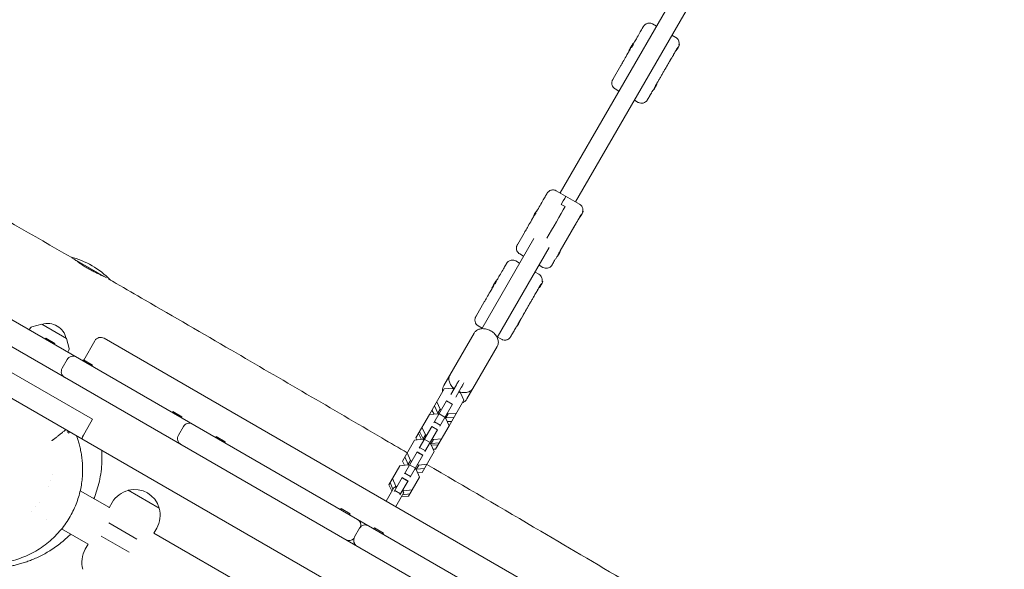
# Model space of a CAD drawing. Units: millimetres. Extents: x -6309 to 5652, y -6740 to 3878.
# Drawn here: x 2337 to 3219, y 78 to 571 of the extents above; entities that cross this region are included whole.
import ezdxf

# ---------------------------------------------------------------- set-up
doc = ezdxf.new("R2010")
doc.units = ezdxf.units.MM
doc.header["$LTSCALE"] = 20
doc.linetypes.add('HIDDEN', pattern=[9.525, 6.35, -3.175])
doc.layers.add('2d', color=230, linetype='Continuous')
doc.layers.add('EN-Free_Space_Hatch', color=10, linetype='HIDDEN')

msp = doc.modelspace()

# ---------------------------------------------------------------- hatches: boundary and pattern name
at = {"layer": 'EN-Free_Space_Hatch'}
h = msp.add_hatch(dxfattribs=at)
h.set_pattern_fill('ANSI31', color=256, scale=100)
edge = h.paths.add_edge_path()
edge.add_line((1912.83, -2610), (1912.83, -5218.45))
edge.add_arc((2912.83, -5218.45), 1000, 180, 360)
edge.add_line((3912.83, -5218.45), (3912.83, -2610))
edge.add_arc((2912.83, -2610), 1000, 0, 180)
edge = h.paths.add_edge_path()
edge.add_line((-3788.7, 2037.11), (-1627.1, 789.11))
edge.add_arc((-2127.1, -76.92), 1000, -120, 60, ccw=False)
edge.add_line((-2627.1, -942.94), (-4788.7, 305.06))
edge.add_arc((-4288.7, 1171.08), 1000, 60, 240, ccw=False)

# ---------------------------------------------------------------- linework, layer by layer
at = {"layer": '2d', "lineweight": 0}
for p, q in [((2992.27, -105.23), (673.06, 1233.77)), ((1610.11, 717.01), (2983.29, -75.8)), ((2928.18, 600.26), (2821.33, 415.18)), ((2942.04, 592.26), (2835.18, 407.18)), ((2907.65, 564.71), (2904.21, 566.7)), ((2921.51, 556.7), (2924.98, 554.69)), ((2887.44, 549.72), (2887.27, 549.82)), ((2927.84, 548.2), (2927.98, 548.28)), ((2927.98, 548.28), (2928.33, 548.08)), ((2883.03, 542.09), (2882.88, 542.17)), ((2884.44, 544.52), (2884.27, 544.62)), ((2925.14, 542.99), (2925.32, 542.89)), ((2920.04, 534.13), (2907.7, 512.76)), ((2875.7, 529.39), (2868.93, 517.64)), ((2907.67, 512.77), (2907.85, 512.67)), ((2874.03, 506.46), (2870.56, 508.47)), ((2904.68, 507.57), (2904.85, 507.47)), ((2887.88, 498.46), (2891.34, 496.46)), ((2838.66, 405.16), (2817.88, 417.18)), ((2800.28, 398.74), (2800.1, 398.84)), ((2800.55, 399.21), (2800.4, 399.3)), ((2825.83, 402.98), (2822.37, 404.98)), ((2841.52, 398.71), (2841.68, 398.8)), ((2841.68, 398.8), (2842.02, 398.6)), ((2797.27, 393.55), (2797.1, 393.65)), ((2838.84, 393.51), (2839.02, 393.4)), ((2834.54, 386.02), (2821.34, 363.2)), ((2797.73, 374.31), (2751.08, 293.52)), ((2788.99, 379.21), (2783.31, 369.36)), ((2811.58, 366.3), (2764.94, 285.52)), ((2821.32, 363.21), (2821.5, 363.11)), ((2414.82, 339.01), (2383.75, 356.95)), ((2785.03, 352.31), (2781.58, 354.3)), ((2788.59, 358.48), (2785.12, 360.49)), ((2818.33, 358.01), (2818.5, 357.91)), ((2798.88, 344.3), (2802.36, 342.29)), ((2802.44, 350.47), (2805.9, 348.47)), ((2764.81, 337.32), (2764.64, 337.42)), ((2805.21, 335.8), (2805.35, 335.88)), ((2805.35, 335.88), (2805.7, 335.68)), ((2760.4, 329.69), (2760.25, 329.78)), ((2761.81, 332.13), (2761.64, 332.23)), ((2802.51, 330.59), (2802.69, 330.49)), ((2797.42, 321.73), (2785.07, 300.36)), ((2753.07, 316.99), (2746.3, 305.25)), ((2785.05, 300.38), (2785.22, 300.27)), ((2346.64, 294.28), (2345.45, 292.46)), ((2356.69, 297.51), (2347.79, 295.13)), ((2356.69, 297.51), (2378.86, 284.71)), ((2751.4, 294.07), (2747.93, 296.07)), ((2782.05, 295.18), (2782.22, 295.08)), ((2402.25, 212.32), (2273.18, 286.84)), ((2360.4, 284.98), (2359.9, 284.12)), ((2360.4, 284.98), (2368.45, 280.33)), ((2378.86, 284.71), (2381.25, 275.81)), ((2394.29, 265.41), (2404.29, 282.73)), ((2926.29, -11.71), (2412.49, 284.93)), ((2717.05, 242.57), (2744.14, 289.49)), ((2765.25, 286.06), (2768.71, 284.06)), ((2368.45, 280.33), (2367.95, 279.47)), ((2381.1, 274.39), (2380.11, 272.45)), ((2737.84, 230.57), (2764.93, 277.49)), ((2375.01, 258.07), (2379.51, 265.86)), ((2394.1, 265.52), (2393.6, 264.66)), ((2394.1, 265.52), (2402.16, 260.87)), ((2402.16, 260.87), (2401.66, 260.01)), ((2287.02, 255.75), (2884.92, -89.44)), ((2717.38, 239.54), (2704.19, 216.7)), ((2724.7, 240.26), (2717.38, 239.54)), ((2728.39, 243.21), (2723.37, 234.52)), ((2726.19, 239.4), (2724.7, 240.26)), ((2727.7, 232.02), (2732.72, 240.71)), ((2732.02, 236.04), (2730.52, 236.9)), ((2735.05, 229.34), (2732.02, 236.04)), ((2719.56, 228.91), (2708.21, 209.25)), ((2708.64, 224.41), (2711.68, 217.72)), ((2710.74, 228.04), (2713.77, 221.34)), ((2713.77, 221.34), (2711.68, 217.72)), ((2724.75, 225.91), (2713.4, 206.25)), ((2713.77, 221.34), (2714.83, 220.73)), ((2724.7, 225.82), (2719.5, 228.82)), ((2724.75, 225.91), (2719.56, 228.91)), ((2735.05, 229.34), (2721.86, 206.5)), ((2402.25, 212.32), (2395.25, 200.2)), ((2474.33, 219.2), (2473.83, 218.34)), ((2474.33, 219.2), (2482.39, 214.55)), ((2482.39, 214.55), (2481.89, 213.69)), ((2704.13, 216.59), (2692.06, 195.68)), ((2711.44, 217.31), (2704.13, 216.59)), ((2704.19, 216.7), (2704.24, 216.6)), ((2706.46, 220.62), (2708.28, 217)), ((2712.5, 216.7), (2711.44, 217.31)), ((2711.68, 217.72), (2712.74, 217.1)), ((2718.05, 214.31), (2712.86, 217.31)), ((2718.76, 213.08), (2717.7, 213.7)), ((2717.94, 214.1), (2719, 213.49)), ((2721.8, 206.39), (2718.76, 213.08)), ((2721.09, 217.12), (2719, 213.49)), ((2719, 213.49), (2726.31, 214.21)), ((2720.03, 217.73), (2721.09, 217.12)), ((2721.09, 217.12), (2728.4, 217.84)), ((2479.15, 197.94), (2483.65, 205.74)), ((2706.3, 205.96), (2694.95, 186.29)), ((2697.48, 205.08), (2700.52, 198.38)), ((2711.44, 202.86), (2706.25, 205.86)), ((2711.5, 202.96), (2706.3, 205.96)), ((2713.83, 206.99), (2708.63, 209.99)), ((2721.8, 206.39), (2709.73, 185.48)), ((2720.07, 210.19), (2724.12, 210.42)), ((2721.75, 206.49), (2721.86, 206.5)), ((2381.38, 200.7), (2379.42, 201.83)), ((2380.88, 199.83), (2379.92, 200.39)), ((2380.88, 199.83), (2381.38, 200.7)), ((2381.4, 201.27), (2381.38, 200.7)), ((2513.12, 196.81), (2512.62, 195.94)), ((2513.12, 196.81), (2521.17, 192.16)), ((2698.19, 194.35), (2690.87, 193.63)), ((2692.06, 195.68), (2692.99, 193.84)), ((2694.32, 199.61), (2697.03, 194.24)), ((2695.39, 201.45), (2698.42, 194.76)), ((2699.25, 193.74), (2698.19, 194.35)), ((2700.52, 198.38), (2698.42, 194.76)), ((2698.42, 194.76), (2699.49, 194.15)), ((2704.8, 191.35), (2699.6, 194.35)), ((2711.5, 202.96), (2700.15, 183.29)), ((2700.52, 198.38), (2701.58, 197.77)), ((2707.84, 194.16), (2705.74, 190.53)), ((2706.77, 194.77), (2707.84, 194.16)), ((2707.84, 194.16), (2715.15, 194.88)), ((2521.17, 192.16), (2520.67, 191.29)), ((2690.87, 193.63), (2679.93, 174.67)), ((2700.58, 184.03), (2695.38, 187.03)), ((2705.51, 190.13), (2704.45, 190.74)), ((2704.68, 191.15), (2705.74, 190.53)), ((2708.54, 183.43), (2705.51, 190.13)), ((2705.74, 190.53), (2713.06, 191.25)), ((2705.99, 189.06), (2711.99, 189.41)), ((2707.66, 185.37), (2709.73, 185.48)), ((2693.05, 183), (2681.7, 163.34)), ((2682.14, 178.5), (2685.17, 171.8)), ((2684.23, 182.12), (2687.26, 175.43)), ((2698.25, 180), (2686.89, 160.34)), ((2698.19, 179.9), (2692.99, 182.9)), ((2698.25, 180), (2693.05, 183)), ((2708.54, 183.43), (2697.59, 164.47)), ((2677.62, 170.67), (2667.79, 153.66)), ((2684.94, 171.39), (2677.62, 170.67)), ((2679.93, 174.67), (2681.74, 171.08)), ((2687.26, 175.43), (2684.94, 171.39)), ((2686, 170.78), (2684.94, 171.39)), ((2685.17, 171.8), (2686.23, 171.19)), ((2691.55, 168.39), (2686.35, 171.39)), ((2687.26, 175.43), (2688.32, 174.81)), ((2692.25, 167.17), (2691.19, 167.78)), ((2691.43, 168.19), (2692.49, 167.58)), ((2694.58, 171.2), (2692.25, 167.17)), ((2692.49, 167.58), (2699.8, 168.3)), ((2693.52, 171.81), (2694.58, 171.2)), ((2694.58, 171.2), (2701.9, 171.92)), ((2365.97, 162.83), (2365.97, 162.83)), ((2670.98, 159.17), (2674.01, 152.47)), ((2679.8, 160.04), (2672.58, 147.54)), ((2684.94, 156.95), (2679.74, 159.95)), ((2684.99, 157.04), (2679.8, 160.04)), ((2687.32, 161.08), (2682.12, 164.08)), ((2695.29, 160.47), (2685.46, 143.46)), ((2695.29, 160.47), (2692.25, 167.17)), ((2693.58, 164.24), (2697.59, 164.47)), ((2364.58, 157.69), (2364.58, 157.7)), ((2665.31, 138.96), (2672.56, 151.52)), ((2667.79, 153.66), (2670.59, 148.1)), ((2668.88, 155.54), (2671.52, 149.71)), ((2672.56, 151.52), (2674.3, 150.52)), ((2674.01, 152.47), (2673.24, 151.13)), ((2674.01, 152.47), (2675.07, 151.86)), ((2684.99, 157.04), (2677.78, 144.54)), ((2417.3, 133.2), (2391.19, 148.27)), ((2434.22, 148.5), (2434.29, 148.62)), ((2462, 132.62), (2434.29, 148.62)), ((2678.29, 145.44), (2673.1, 148.44)), ((2681.22, 146.52), (2673.97, 133.96)), ((2679.25, 143.1), (2685.46, 143.46)), ((2679.49, 147.52), (2681.22, 146.52)), ((2680.18, 144.71), (2686.55, 145.34)), ((2680.27, 148.86), (2681.33, 148.25)), ((2681.33, 148.25), (2680.55, 146.9)), ((2681.33, 148.25), (2688.64, 148.97)), ((2350.91, 133.74), (2350.9, 133.74)), ((2417.21, 133.04), (2419.89, 137.69)), ((2461.93, 132.5), (2462, 132.62)), ((2347.1, 129.84), (2347.1, 129.85)), ((2625.09, 132.16), (2624.59, 131.29)), ((2625.09, 132.16), (2633.15, 127.51)), ((2633.15, 127.51), (2632.65, 126.64)), ((2360.55, 122.08), (2360.55, 122.08)), ((2442.02, 104.9), (2416.79, 119.47)), ((2654.88, 114.96), (2654.38, 114.1)), ((2654.88, 114.96), (2662.93, 110.31)), ((2398.3, 100.29), (2374.53, 114.01)), ((2409.93, 107.59), (2435.17, 93.02)), ((2659.95, -6.9), (2457.01, 110.27)), ((2457.14, 110.2), (2459.73, 114.69)), ((2641.57, 114.56), (2637.07, 106.77)), ((2662.93, 110.31), (2662.43, 109.45)), ((2398.39, 100.44), (2395.7, 95.79))]:
    msp.add_line(p, q, dxfattribs=at)
for centre, radius, start, end in [((2898.49, 539.86), 15, 138.43043, 161.50425), ((2914.1, 552.84), 15, 318.43043, 341.50422), ((2897.1, 537.41), 15, 145.12676, 161.50425), ((2893.63, 517.43), 15, 318.43043, 341.50422), ((2811.32, 388.89), 15, 138.42746, 161.50128), ((2811.62, 389.35), 15, 138.42746, 148.40237), ((2827.8, 403.36), 15, 318.42746, 341.5013), ((2807.28, 367.86), 15, 318.42746, 341.5013), ((2364.26, 285.06), 75, 44.01414, 75.92527), ((2775.86, 327.47), 15, 138.43043, 161.50425), ((2791.47, 340.44), 15, 318.43043, 341.50422), ((2774.48, 325.02), 15, 145.12676, 161.50425), ((2771, 305.03), 15, 318.43043, 341.50422), ((2348.31, 293.19), 2, 105.012, 147), ((2362.02, 281.13), 17, 12.66793, 107.33207), ((2409.49, 279.73), 6, 60, 150), ((2379.31, 275.3), 2, 333, 14.988), ((2384.71, 262.86), 6, 60, 150), ((2380.21, 255.07), 6, 150, 240), ((2488.85, 202.74), 6, 60, 150), ((2484.35, 194.94), 6, 150, 240), ((2439.81, 126.19), 23, 104.07921, 150), ((2439.88, 126.31), 23, 15.92079, 104.07921), ((2439.81, 126.19), 23, 330, 15.92079), ((2636.7, 117.37), 6, 344.4804, 60), ((2646.77, 111.56), 6, 60, 150), ((2642.49, 114.03), 6, 35.69591, 59.95066), ((2642.27, 103.77), 6, 150, 240), ((2632.2, 109.58), 6, 240, 315.5196), ((2637.99, 106.24), 6, 240, 264.30409), ((2415.62, 84.29), 23, 150, 196.43869)]:
    msp.add_arc(centre, radius, start, end, dxfattribs=at)
at = {"layer": '2d', "lineweight": 0, "extrusion": (0, 0, -1)}
for centre, major_axis, ratio, start_param, end_param in [((2885.77, 547.22), (1.5, 2.6), 0.000654, -2.28747, 0), ((2886.11, 547.02), (1.5, 2.6), 0.000654, -2.103488, -0.900656), ((2884.38, 544.77), (-1.5, -2.6), 0.000654, 0, 0.854122), ((2884.38, 544.77), (1.5, 2.6), 0.000654, -2.28747, -1.632342), ((2885.77, 547.22), (-1.5, -2.6), 0.000654, 0, 0.854122), ((2812.77, 388.37), (13.76, 23.81), 0.000606, -0.798706, 0), ((2798.6, 396.24), (1.5, 2.6), 0.000606, -2.369503, 0), ((2798.95, 396.04), (1.5, 2.6), 0.000606, -2.18552, -0.982689), ((2798.9, 396.7), (1.5, 2.6), 0.000606, -0.612649, 0), ((2816.24, 386.36), (13.76, 23.81), 0.000606, -2.083712, -0.798706), ((2798.6, 396.24), (-1.5, -2.6), 0.000606, 0, 0.77209), ((2763.14, 334.82), (1.5, 2.6), 0.000654, -2.28747, 0), ((2763.49, 334.62), (1.5, 2.6), 0.000654, -2.103488, -0.900656), ((2761.75, 332.37), (-1.5, -2.6), 0.000654, 0, 0.854122), ((2761.75, 332.37), (1.5, 2.6), 0.000654, -2.28747, -1.632342), ((2763.14, 334.82), (-1.5, -2.6), 0.000654, 0, 0.854122), ((2395.84, 199.86), (-3, -5.2), 0.113203, 0, 1.570796)]:
    msp.add_ellipse(centre, major_axis=major_axis, ratio=ratio, start_param=start_param, end_param=end_param, dxfattribs=at)
at = {"layer": '2d', "lineweight": 0}
for centre, major_axis, ratio, start_param, end_param in [((2926.82, 545.48), (1.5, 2.6), 0.000654, -0.003206, 2.28747), ((2926.48, 545.68), (1.5, 2.6), 0.000654, 0, 0.532691), ((2926.82, 545.48), (-1.5, -2.6), 0.000654, -0.854122, 0.003206), ((2906.35, 510.07), (1.5, 2.6), 0.000654, -0.003206, 2.28747), ((2906.35, 510.07), (-1.5, -2.6), 0.000654, -0.854122, 0.003206), ((2812.77, 388.37), (13.76, 23.81), 0.000606, 0, 0.798706), ((2816.24, 386.36), (-13.76, -23.81), 0.000606, -2.342886, -1.05788), ((2840.52, 396), (1.5, 2.6), 0.000606, -0.002967, 2.369503), ((2840.17, 396.2), (1.5, 2.6), 0.000606, 0, 0.614724), ((2840.52, 396), (-1.5, -2.6), 0.000606, -0.77209, 0.002967), ((2820, 360.51), (1.5, 2.6), 0.000606, -0.002967, 2.369503), ((2820, 360.51), (-1.5, -2.6), 0.000606, -0.77209, 0.002967), ((2804.2, 333.09), (1.5, 2.6), 0.000654, -0.003206, 2.28747), ((2803.85, 333.29), (1.5, 2.6), 0.000654, 0, 0.532691), ((2804.2, 333.09), (-1.5, -2.6), 0.000654, -0.854122, 0.003206), ((2783.72, 297.67), (1.5, 2.6), 0.000654, -0.003206, 2.28747), ((2783.72, 297.67), (-1.5, -2.6), 0.000654, -0.854122, 0.003206), ((2395.84, 199.86), (-3, -5.2), 0.113203, -1.570796, 0), ((2358.57, 145.16), (6.4, 11.09), 0.000028, -0.928074, -0.923899), ((2358.57, 145.16), (6.4, 11.09), 0.000028, -2.268837, -2.266627)]:
    msp.add_ellipse(centre, major_axis=major_axis, ratio=ratio, start_param=start_param, end_param=end_param, dxfattribs=at)
for points, knots in [([(1375.28, 934.03), (1378.12, 932.4), (1380.96, 930.77), (1392.42, 924.19), (1401.03, 919.25), (1435.49, 899.47), (1461.33, 884.64), (1538.87, 840.17), (1590.59, 810.55), (1695.46, 750.57), (1748.62, 720.21), (1874.53, 648.37), (1947.29, 606.92), (2107.27, 515.72), (2194.49, 465.95), (2315.42, 396.5), (2349.19, 377.05), (2382.94, 357.55)], [0.098831, 0.098831, 0.098831, 0.098831, 10, 10, 40.000002, 40.000002, 130.000056, 130.000056, 310.106646, 310.106646, 495.227047, 495.227047, 748.434322, 748.434322, 1052.008295, 1052.008295, 1169.719107, 1169.719107, 1169.719107, 1169.719107]), ([(2904.21, 566.7), (2903.65, 567.02), (2903.05, 567.24), (2901.85, 567.5), (2901.28, 567.52), (2900.16, 567.45), (2899.67, 567.32), (2898.68, 566.99), (2898.31, 566.77), (2897.49, 566.26), (2897.27, 566.05), (2896.64, 565.45), (2896.57, 565.32), (2896.28, 564.95), (2896.25, 564.89), (2896.18, 564.8), (2896.17, 564.77), (2896.14, 564.72), (2896.12, 564.7), (2896.1, 564.66), (2896.09, 564.65), (2896.06, 564.6), (2896.05, 564.58), (2895.99, 564.49), (2895.97, 564.44), (2895.87, 564.27), (2895.8, 564.16), (2895.65, 563.89), (2895.56, 563.73), (2895.34, 563.36), (2895.22, 563.15), (2894.95, 562.69), (2894.8, 562.43), (2894.08, 561.19), (2893.35, 559.94), (2891.65, 557), (2890.68, 555.32), (2888.92, 552.27), (2888.17, 550.98), (2887.41, 549.66)], [4.712389, 4.712389, 4.712389, 4.712389, 4.712598, 4.712598, 4.712829, 4.712829, 4.713134, 4.713134, 4.713614, 4.713614, 4.714556, 4.714556, 4.717022, 4.717022, 4.72253, 4.72253, 4.726369, 4.726369, 4.730959, 4.730959, 4.738399, 4.738399, 4.756035, 4.756035, 4.852267, 4.852267, 4.943745, 4.943745, 5.036795, 5.036795, 5.129887, 5.129887, 5.221439, 5.221439, 5.542331, 5.542331, 5.862542, 5.862542, 6.079714, 6.079714, 6.079714, 6.079714]), ([(2924.98, 554.69), (2925.54, 554.37), (2926.03, 553.96), (2926.85, 553.05), (2927.16, 552.56), (2927.65, 551.55), (2927.78, 551.06), (2927.99, 550.04), (2927.99, 549.62), (2927.96, 548.65), (2927.88, 548.35), (2927.81, 548.07), (2927.8, 548.02), (2927.79, 547.98)], [1.570796327, 1.570796327, 1.570796327, 1.570796327, 1.571005762, 1.571005762, 1.571236644, 1.571236644, 1.571540872, 1.571540872, 1.572021318, 1.572021318, 1.572963765, 1.572963765, 1.57316624, 1.57316624, 1.57316624, 1.57316624]), ([(2884.53, 544.67), (2883.98, 543.72), (2883.43, 542.78), (2881.77, 539.91), (2880.69, 538.04), (2878.72, 534.63), (2877.83, 533.09), (2876.54, 530.86), (2876.08, 530.05), (2875.7, 529.39)], [6.349209, 6.349209, 6.349209, 6.349209, 6.502692, 6.502692, 6.822758, 6.822758, 7.142875, 7.142875, 7.373577, 7.373577, 7.373577, 7.373577]), ([(2906.4, 510.56), (2906.44, 510.64), (2906.5, 510.73), (2906.63, 510.96), (2906.71, 511.11), (2906.9, 511.43), (2907, 511.61), (2907.23, 512.01), (2907.36, 512.22), (2907.62, 512.68), (2907.76, 512.93), (2908.06, 513.45), (2908.22, 513.73), (2908.56, 514.31), (2908.74, 514.63), (2909.12, 515.28), (2909.32, 515.62), (2909.72, 516.32), (2909.93, 516.68), (2910.36, 517.42), (2910.58, 517.8), (2911.04, 518.6), (2911.27, 519.01), (2911.76, 519.84), (2912, 520.27), (2912.5, 521.14), (2912.76, 521.57), (2913.27, 522.46), (2913.53, 522.91), (2914.06, 523.83), (2914.33, 524.29), (2914.87, 525.23), (2915.14, 525.7), (2915.68, 526.64), (2915.96, 527.11), (2916.5, 528.05), (2916.77, 528.52), (2917.32, 529.47), (2917.59, 529.94), (2918.14, 530.88), (2918.41, 531.35), (2918.94, 532.27), (2919.2, 532.73), (2919.72, 533.63), (2919.98, 534.07), (2920.49, 534.95), (2920.74, 535.38), (2921.23, 536.23), (2921.47, 536.65), (2921.94, 537.46), (2922.17, 537.85), (2922.61, 538.61), (2922.82, 538.99), (2923.24, 539.71), (2923.44, 540.06), (2923.83, 540.73), (2924.02, 541.06), (2924.38, 541.67), (2924.55, 541.96), (2924.87, 542.51), (2925.02, 542.77), (2925.3, 543.26), (2925.44, 543.5), (2925.68, 543.92), (2925.8, 544.12), (2926, 544.48), (2926.1, 544.64), (2926.34, 545.05), (2926.46, 545.26), (2926.58, 545.46), (2926.6, 545.51), (2926.62, 545.53)], [4.927649, 4.927649, 4.927649, 4.927649, 4.9925, 4.9925, 5.070646, 5.070646, 5.149771, 5.149771, 5.228886, 5.228886, 5.30701, 5.30701, 5.386353, 5.386353, 5.466721, 5.466721, 5.547086, 5.547086, 5.626423, 5.626423, 5.705867, 5.705867, 5.78634, 5.78634, 5.866812, 5.866812, 5.946254, 5.946254, 6.025719, 6.025719, 6.106214, 6.106214, 6.186709, 6.186709, 6.266173, 6.266173, 6.345642, 6.345642, 6.426142, 6.426142, 6.506642, 6.506642, 6.586112, 6.586112, 6.665576, 6.665576, 6.746072, 6.746072, 6.826568, 6.826568, 6.906035, 6.906035, 6.985479, 6.985479, 7.065954, 7.065954, 7.146432, 7.146432, 7.225882, 7.225882, 7.305231, 7.305231, 7.385618, 7.385618, 7.466014, 7.466014, 7.545382, 7.545382, 7.699682, 7.699682, 7.776073, 7.776073, 7.776073, 7.776073]), ([(2925.16, 542.98), (2925.14, 542.96), (2925.13, 542.93), (2924.98, 542.68), (2924.85, 542.45), (2924.57, 541.96), (2924.42, 541.71), (2924.12, 541.18), (2923.96, 540.91), (2923.64, 540.36), (2923.48, 540.07), (2923.14, 539.49), (2922.97, 539.19), (2922.61, 538.58), (2922.43, 538.26), (2922.06, 537.62), (2921.87, 537.29), (2921.49, 536.63), (2921.29, 536.29), (2920.75, 535.35), (2920.4, 534.75), (2920.04, 534.13)], [2.1949653, 2.1949653, 2.1949653, 2.1949653, 2.2018106, 2.2018106, 2.262969, 2.262969, 2.3245924, 2.3245924, 2.386217, 2.386217, 2.4473787, 2.4473787, 2.5085378, 2.5085378, 2.5701617, 2.5701617, 2.6317861, 2.6317861, 2.6929469, 2.6929469, 2.7986369, 2.7986369, 2.7986369, 2.7986369]), ([(2868.93, 517.64), (2868.91, 517.61), (2868.89, 517.58), (2868.86, 517.52), (2868.84, 517.49), (2868.8, 517.43), (2868.79, 517.4), (2868.76, 517.35), (2868.74, 517.32), (2868.71, 517.27), (2868.7, 517.24), (2868.67, 517.19), (2868.65, 517.17), (2868.63, 517.12), (2868.61, 517.1), (2868.59, 517.06), (2868.58, 517.04), (2868.55, 517), (2868.54, 516.98), (2868.52, 516.94), (2868.51, 516.92), (2868.49, 516.89), (2868.48, 516.87), (2868.46, 516.84), (2868.46, 516.83), (2868.44, 516.8), (2868.43, 516.78), (2868.42, 516.76), (2868.41, 516.75), (2868.4, 516.72), (2868.39, 516.71), (2868.38, 516.69), (2868.37, 516.68), (2868.36, 516.65), (2868.35, 516.64), (2868.32, 516.59), (2868.32, 516.58), (2868.28, 516.52), (2868.28, 516.51), (2868.26, 516.48), (2868.25, 516.45), (2868.21, 516.37), (2868.18, 516.33), (2868.09, 516.12), (2868.04, 516.04), (2867.87, 515.56), (2867.78, 515.39), (2867.61, 514.47), (2867.5, 514.07), (2867.61, 512.82), (2867.67, 512.43), (2867.91, 511.63), (2868.04, 511.28), (2868.53, 510.33), (2868.99, 509.68), (2869.93, 508.88), (2870.23, 508.66), (2870.56, 508.47)], [1.0903919, 1.0903919, 1.0903919, 1.0903919, 1.1144003, 1.1144003, 1.1384348, 1.1384348, 1.162468, 1.162468, 1.1864728, 1.1864728, 1.2104826, 1.2104826, 1.2345174, 1.2345174, 1.25855, 1.25855, 1.2825537, 1.2825537, 1.3065676, 1.3065676, 1.330603, 1.330603, 1.3546336, 1.3546336, 1.3786346, 1.3786346, 1.4026686, 1.4026686, 1.4267085, 1.4267085, 1.4507305, 1.4507305, 1.4747154, 1.4747154, 1.5227559, 1.5227559, 1.5467761, 1.5467761, 1.5510824, 1.5510824, 1.5575876, 1.5575876, 1.5633516, 1.5633516, 1.567074, 1.567074, 1.5689351, 1.5689351, 1.5698657, 1.5698657, 1.5701821, 1.5701821, 1.5703791, 1.5703791, 1.5706736, 1.5706736, 1.5707963, 1.5707963, 1.5707963, 1.5707963]), ([(2904.69, 507.56), (2904.68, 507.54), (2904.67, 507.52), (2904.53, 507.27), (2904.39, 507.04), (2904.13, 506.58), (2903.99, 506.35), (2903.73, 505.89), (2903.59, 505.66), (2903.33, 505.21), (2903.2, 504.99), (2902.95, 504.55), (2902.82, 504.33), (2902.58, 503.9), (2902.45, 503.69), (2902.21, 503.27), (2902.09, 503.07), (2901.86, 502.67), (2901.75, 502.48), (2901.54, 502.1), (2901.43, 501.92), (2901.22, 501.57), (2901.13, 501.39), (2900.93, 501.06), (2900.84, 500.9), (2900.67, 500.6), (2900.58, 500.46), (2900.42, 500.19), (2900.35, 500.06), (2900.21, 499.81), (2900.14, 499.7), (2900.02, 499.48), (2899.96, 499.39), (2899.86, 499.21), (2899.81, 499.13), (2899.69, 498.92), (2899.63, 498.81), (2899.56, 498.7), (2899.54, 498.67), (2899.51, 498.62), (2899.51, 498.6), (2899.48, 498.56), (2899.47, 498.54), (2899.45, 498.51), (2899.44, 498.5), (2899.42, 498.47), (2899.41, 498.44), (2899.36, 498.37), (2899.33, 498.33), (2899.22, 498.16), (2899.17, 498.08), (2898.86, 497.71), (2898.76, 497.55), (2898.08, 496.95), (2897.81, 496.67), (2896.69, 496.12), (2896.33, 495.97), (2895.5, 495.76), (2895.14, 495.69), (2894.07, 495.63), (2893.26, 495.69), (2892.06, 496.09), (2891.69, 496.26), (2891.34, 496.46)], [3.111677, 3.111677, 3.111677, 3.111677, 3.118804, 3.118804, 3.198321, 3.198321, 3.278868, 3.278868, 3.359415, 3.359415, 3.43893, 3.43893, 3.518456, 3.518456, 3.599011, 3.599011, 3.679565, 3.679565, 3.759086, 3.759086, 3.838654, 3.838654, 3.919249, 3.919249, 3.99984, 3.99984, 4.079396, 4.079396, 4.159152, 4.159152, 4.239926, 4.239926, 4.320682, 4.320682, 4.4004, 4.4004, 4.556394, 4.556394, 4.634392, 4.634392, 4.67339, 4.67339, 4.687627, 4.687627, 4.692182, 4.692182, 4.698863, 4.698863, 4.70459, 4.70459, 4.70849, 4.70849, 4.710439, 4.710439, 4.711414, 4.711414, 4.711751, 4.711751, 4.711955, 4.711955, 4.712257, 4.712257, 4.712389, 4.712389, 4.712389, 4.712389]), ([(2817.88, 417.18), (2817.33, 417.5), (2816.72, 417.72), (2815.53, 417.98), (2814.95, 418), (2813.83, 417.93), (2813.34, 417.8), (2812.35, 417.46), (2811.99, 417.25), (2811.17, 416.74), (2810.95, 416.52), (2810.31, 415.93), (2810.24, 415.8), (2809.94, 415.41), (2809.92, 415.36), (2809.85, 415.26), (2809.84, 415.24), (2809.81, 415.19), (2809.8, 415.17), (2809.77, 415.14), (2809.76, 415.12), (2809.74, 415.08), (2809.73, 415.06), (2809.67, 414.97), (2809.65, 414.93), (2809.56, 414.78), (2809.5, 414.68), (2809.35, 414.41), (2809.25, 414.25), (2809.03, 413.87), (2808.91, 413.66), (2808.63, 413.18), (2808.48, 412.91), (2807.75, 411.65), (2807.02, 410.4), (2805.32, 407.46), (2804.35, 405.78), (2802.32, 402.28), (2801.28, 400.47), (2800.21, 398.64)], [4.712389, 4.712389, 4.712389, 4.712389, 4.712583, 4.712583, 4.712796, 4.712796, 4.713078, 4.713078, 4.713522, 4.713522, 4.714395, 4.714395, 4.716681, 4.716681, 4.722061, 4.722061, 4.725753, 4.725753, 4.730132, 4.730132, 4.737176, 4.737176, 4.753651, 4.753651, 4.839351, 4.839351, 4.934224, 4.934224, 5.030855, 5.030855, 5.127534, 5.127534, 5.22249, 5.22249, 5.54331, 5.54331, 5.863505, 5.863505, 6.16174, 6.16174, 6.16174, 6.16174]), ([(2838.66, 405.16), (2839.21, 404.84), (2839.71, 404.43), (2840.53, 403.53), (2840.83, 403.04), (2841.33, 402.03), (2841.46, 401.54), (2841.66, 400.52), (2841.66, 400.1), (2841.63, 399.22), (2841.57, 398.93), (2841.52, 398.71)], [1.570796327, 1.570796327, 1.570796327, 1.570796327, 1.570990107, 1.570990107, 1.571203731, 1.571203731, 1.571485218, 1.571485218, 1.571929755, 1.571929755, 1.572672782, 1.572672782, 1.572672782, 1.572672782]), ([(2797.32, 393.63), (2797.07, 393.19), (2796.81, 392.75), (2795.44, 390.37), (2794.36, 388.5), (2792.39, 385.1), (2791.5, 383.56), (2790.02, 381), (2789.43, 379.97), (2788.99, 379.21)], [6.431247, 6.431247, 6.431247, 6.431247, 6.503644, 6.503644, 6.823705, 6.823705, 7.143813, 7.143813, 7.45561, 7.45561, 7.45561, 7.45561]), ([(2819.93, 360.79), (2819.99, 360.89), (2820.08, 361.05), (2820.27, 361.38), (2820.35, 361.52), (2820.53, 361.83), (2820.63, 362.01), (2820.85, 362.4), (2820.98, 362.61), (2821.23, 363.06), (2821.37, 363.29), (2821.67, 363.81), (2821.83, 364.08), (2822.16, 364.66), (2822.34, 364.97), (2822.71, 365.61), (2822.9, 365.95), (2823.3, 366.64), (2823.51, 367), (2823.94, 367.74), (2824.16, 368.12), (2824.61, 368.9), (2824.84, 369.31), (2825.33, 370.14), (2825.57, 370.57), (2826.07, 371.43), (2826.32, 371.86), (2826.83, 372.75), (2827.09, 373.19), (2827.62, 374.11), (2827.89, 374.57), (2828.43, 375.51), (2828.7, 375.98), (2829.24, 376.92), (2829.51, 377.39), (2830.06, 378.33), (2830.33, 378.8), (2830.87, 379.74), (2831.15, 380.22), (2831.7, 381.16), (2831.97, 381.63), (2832.5, 382.55), (2832.77, 383.01), (2833.29, 383.91), (2833.54, 384.36), (2834.05, 385.24), (2834.31, 385.67), (2834.8, 386.53), (2835.04, 386.95), (2835.52, 387.77), (2835.74, 388.16), (2836.19, 388.93), (2836.41, 389.3), (2836.83, 390.03), (2837.03, 390.39), (2837.43, 391.07), (2837.62, 391.4), (2837.98, 392.02), (2838.15, 392.31), (2838.47, 392.87), (2838.63, 393.14), (2838.92, 393.64), (2839.05, 393.88), (2839.31, 394.31), (2839.43, 394.52), (2839.64, 394.88), (2839.73, 395.05), (2839.99, 395.49), (2840.12, 395.71), (2840.2, 395.85), (2840.2, 395.86), (2840.2, 395.86)], [4.845645, 4.845645, 4.845645, 4.845645, 4.981347, 4.981347, 5.059433, 5.059433, 5.138496, 5.138496, 5.21755, 5.21755, 5.295614, 5.295614, 5.37496, 5.37496, 5.455331, 5.455331, 5.535699, 5.535699, 5.615039, 5.615039, 5.694485, 5.694485, 5.77496, 5.77496, 5.855433, 5.855433, 5.934877, 5.934877, 6.014343, 6.014343, 6.094839, 6.094839, 6.175335, 6.175335, 6.254801, 6.254801, 6.334271, 6.334271, 6.414772, 6.414772, 6.495273, 6.495273, 6.574744, 6.574744, 6.65421, 6.65421, 6.734708, 6.734708, 6.815206, 6.815206, 6.894674, 6.894674, 6.974122, 6.974122, 7.054602, 7.054602, 7.135084, 7.135084, 7.214537, 7.214537, 7.293903, 7.293903, 7.374305, 7.374305, 7.454715, 7.454715, 7.534098, 7.534098, 7.692382, 7.692382, 7.694124, 7.694124, 7.694124, 7.694124]), ([(2838.85, 393.5), (2838.75, 393.32), (2838.65, 393.14), (2838.43, 392.77), (2838.32, 392.58), (2838.09, 392.18), (2837.97, 391.98), (2837.73, 391.56), (2837.61, 391.34), (2837.33, 390.87), (2837.18, 390.6), (2836.87, 390.06), (2836.7, 389.78), (2836.37, 389.21), (2836.21, 388.92), (2835.86, 388.32), (2835.69, 388.02), (2835.2, 387.17), (2834.87, 386.6), (2834.54, 386.02)], [2.1912194, 2.1912194, 2.1912194, 2.1912194, 2.2396101, 2.2396101, 2.2882299, 2.2882299, 2.3368504, 2.3368504, 2.3852432, 2.3852432, 2.4423443, 2.4423443, 2.4998229, 2.4998229, 2.5573021, 2.5573021, 2.6144048, 2.6144048, 2.7166044, 2.7166044, 2.7166044, 2.7166044]), ([(2785.12, 360.49), (2784.56, 360.81), (2784.04, 361.23), (2783.19, 362.2), (2782.85, 362.75), (2782.35, 363.93), (2782.19, 364.56), (2782.09, 365.83), (2782.14, 366.48), (2782.37, 367.41), (2782.47, 367.71), (2782.64, 368.13), (2782.71, 368.27), (2782.79, 368.42), (2782.8, 368.46), (2782.83, 368.5), (2782.83, 368.52), (2782.85, 368.55), (2782.86, 368.56), (2782.87, 368.59), (2782.88, 368.6), (2782.89, 368.62), (2782.9, 368.63), (2782.92, 368.67), (2782.93, 368.69), (2782.98, 368.78), (2783.03, 368.86), (2783.16, 369.09), (2783.23, 369.21), (2783.31, 369.36)], [0, 0, 0, 0, 1.945752, 1.945752, 3.856355, 3.856355, 5.768219, 5.768219, 7.680024, 7.680024, 8.625894, 8.625894, 9.061103, 9.061103, 9.176362, 9.176362, 9.241955, 9.241955, 9.339153, 9.339153, 9.444315, 9.444315, 9.639031, 9.639031, 10.176817, 10.176817, 11.792808, 11.792808, 13.059414, 13.059414, 13.059414, 13.059414]), ([(2385.81, 355.76), (2386.23, 355.45), (2386.73, 355.09), (2387.6, 354.45), (2387.94, 354.21), (2388.64, 353.69), (2389.01, 353.43), (2390.17, 352.6), (2391.01, 352.02), (2392.38, 351.1), (2392.85, 350.79), (2393.8, 350.17), (2394.29, 349.86), (2395.29, 349.23), (2395.8, 348.92), (2396.85, 348.29), (2397.38, 347.97), (2398.99, 347.04), (2400.08, 346.44), (2401.72, 345.57), (2402.27, 345.28), (2403.36, 344.71), (2403.91, 344.44), (2405.51, 343.64), (2406.55, 343.14), (2408.06, 342.42), (2408.55, 342.19), (2409.5, 341.74), (2409.95, 341.53), (2410.83, 341.12), (2411.26, 340.92), (2412.05, 340.54), (2412.42, 340.37), (2412.76, 340.2)], [0.07173995, 0.07173995, 0.07173995, 0.07173995, 0.07504124, 0.07504124, 0.07689874, 0.07689874, 0.07875624, 0.07875624, 0.08247125, 0.08247125, 0.08432875, 0.08432875, 0.08618625, 0.08618625, 0.08804376, 0.08804376, 0.08990126, 0.08990126, 0.09361626, 0.09361626, 0.09547377, 0.09547377, 0.09733127, 0.09733127, 0.10104627, 0.10104627, 0.10290378, 0.10290378, 0.10476128, 0.10476128, 0.10661878, 0.10661878, 0.10838335, 0.10838335, 0.10838335, 0.10838335]), ([(2781.58, 354.3), (2781.02, 354.62), (2780.42, 354.85), (2779.23, 355.11), (2778.65, 355.13), (2777.53, 355.05), (2777.04, 354.92), (2776.05, 354.59), (2775.69, 354.38), (2774.87, 353.87), (2774.65, 353.65), (2774.01, 353.05), (2773.94, 352.92), (2773.65, 352.55), (2773.62, 352.5), (2773.56, 352.4), (2773.54, 352.37), (2773.51, 352.32), (2773.5, 352.3), (2773.47, 352.26), (2773.46, 352.25), (2773.43, 352.2), (2773.42, 352.19), (2773.37, 352.09), (2773.34, 352.04), (2773.24, 351.87), (2773.18, 351.76), (2773.02, 351.5), (2772.93, 351.34), (2772.71, 350.97), (2772.59, 350.76), (2772.32, 350.29), (2772.17, 350.04), (2771.45, 348.79), (2770.73, 347.54), (2769.03, 344.6), (2768.05, 342.92), (2766.29, 339.88), (2765.55, 338.59), (2764.78, 337.27)], [4.712389, 4.712389, 4.712389, 4.712389, 4.712598, 4.712598, 4.712829, 4.712829, 4.713134, 4.713134, 4.713614, 4.713614, 4.714556, 4.714556, 4.717022, 4.717022, 4.72253, 4.72253, 4.726369, 4.726369, 4.730959, 4.730959, 4.738399, 4.738399, 4.756035, 4.756035, 4.852267, 4.852267, 4.943745, 4.943745, 5.036795, 5.036795, 5.129887, 5.129887, 5.221439, 5.221439, 5.542331, 5.542331, 5.862542, 5.862542, 6.079714, 6.079714, 6.079714, 6.079714]), ([(2818.34, 358), (2817.89, 357.22), (2817.44, 356.44), (2816.59, 354.97), (2816.18, 354.27), (2815.47, 353.04), (2815.15, 352.49), (2814.64, 351.6), (2814.43, 351.25), (2814.23, 350.9), (2814.18, 350.81), (2814.12, 350.7), (2814.1, 350.68), (2814.08, 350.64), (2814.07, 350.63), (2814.05, 350.6), (2814.04, 350.58), (2814.02, 350.55), (2814.02, 350.54), (2814, 350.52), (2813.99, 350.5), (2813.97, 350.45), (2813.94, 350.41), (2813.89, 350.34), (2813.86, 350.3), (2813.78, 350.18), (2813.72, 350.1), (2813.49, 349.79), (2813.3, 349.58), (2812.68, 348.98), (2812.2, 348.62), (2811.11, 348.06), (2810.49, 347.85), (2809.23, 347.64), (2808.58, 347.64), (2807.32, 347.85), (2806.7, 348.05), (2806.05, 348.39), (2805.97, 348.43), (2805.9, 348.47)], [5.760831, 5.760831, 5.760831, 5.760831, 8.515329, 8.515329, 11.347288, 11.347288, 14.179799, 14.179799, 17.014158, 17.014158, 18.427297, 18.427297, 19.164964, 19.164964, 19.441604, 19.441604, 19.65005, 19.65005, 19.713854, 19.713854, 19.784966, 19.784966, 19.929234, 19.929234, 20.070873, 20.070873, 20.3774, 20.3774, 21.218404, 21.218404, 22.978487, 22.978487, 24.892874, 24.892874, 26.804568, 26.804568, 28.716393, 28.716393, 28.987584, 28.987584, 28.987584, 28.987584]), ([(2416.42, 338.2), (2418.79, 336.83), (2421.15, 335.47), (2432.11, 329.12), (2440.71, 324.14), (2475.1, 304.21), (2500.88, 289.24), (2571.62, 248.08), (2616.57, 221.84), (2669.08, 191.1), (2676.68, 186.65), (2684.28, 182.2)], [1.755246, 1.755246, 1.755246, 1.755246, 10, 10, 40.000004, 40.000004, 130.000102, 130.000102, 287.025832, 287.025832, 313.586722, 313.586722, 313.586722, 313.586722]), ([(2802.36, 342.29), (2802.91, 341.97), (2803.41, 341.56), (2804.23, 340.65), (2804.53, 340.17), (2805.02, 339.15), (2805.16, 338.67), (2805.36, 337.64), (2805.36, 337.22), (2805.33, 336.26), (2805.25, 335.96), (2805.18, 335.67), (2805.17, 335.63), (2805.16, 335.58)], [1.570796327, 1.570796327, 1.570796327, 1.570796327, 1.571005762, 1.571005762, 1.571236644, 1.571236644, 1.571540872, 1.571540872, 1.572021318, 1.572021318, 1.572963765, 1.572963765, 1.57316624, 1.57316624, 1.57316624, 1.57316624]), ([(2761.9, 332.28), (2761.35, 331.33), (2760.8, 330.38), (2759.14, 327.51), (2758.06, 325.64), (2756.1, 322.23), (2755.21, 320.69), (2753.92, 318.46), (2753.45, 317.65), (2753.07, 316.99)], [6.349209, 6.349209, 6.349209, 6.349209, 6.502692, 6.502692, 6.822758, 6.822758, 7.142875, 7.142875, 7.373577, 7.373577, 7.373577, 7.373577]), ([(2783.77, 298.16), (2783.82, 298.24), (2783.87, 298.33), (2784, 298.56), (2784.09, 298.71), (2784.27, 299.03), (2784.38, 299.22), (2784.61, 299.61), (2784.73, 299.83), (2784.99, 300.28), (2785.13, 300.53), (2785.44, 301.05), (2785.6, 301.33), (2785.94, 301.92), (2786.12, 302.23), (2786.49, 302.88), (2786.69, 303.22), (2787.09, 303.92), (2787.3, 304.28), (2787.73, 305.02), (2787.95, 305.41), (2788.41, 306.2), (2788.65, 306.61), (2789.13, 307.45), (2789.38, 307.87), (2789.88, 308.74), (2790.13, 309.18), (2790.64, 310.06), (2790.9, 310.51), (2791.43, 311.43), (2791.7, 311.89), (2792.24, 312.83), (2792.51, 313.3), (2793.06, 314.25), (2793.33, 314.71), (2793.87, 315.65), (2794.14, 316.13), (2794.69, 317.07), (2794.96, 317.54), (2795.51, 318.49), (2795.78, 318.95), (2796.31, 319.88), (2796.58, 320.33), (2797.09, 321.23), (2797.35, 321.67), (2797.86, 322.55), (2798.11, 322.98), (2798.6, 323.84), (2798.84, 324.25), (2799.31, 325.06), (2799.54, 325.45), (2799.98, 326.22), (2800.2, 326.59), (2800.61, 327.31), (2800.82, 327.66), (2801.21, 328.34), (2801.39, 328.66), (2801.75, 329.27), (2801.92, 329.56), (2802.24, 330.12), (2802.39, 330.38), (2802.67, 330.87), (2802.81, 331.1), (2803.06, 331.53), (2803.17, 331.72), (2803.38, 332.08), (2803.47, 332.24), (2803.71, 332.66), (2803.83, 332.86), (2803.95, 333.06), (2803.98, 333.11), (2803.99, 333.13)], [4.927649, 4.927649, 4.927649, 4.927649, 4.9925, 4.9925, 5.070646, 5.070646, 5.149771, 5.149771, 5.228886, 5.228886, 5.30701, 5.30701, 5.386353, 5.386353, 5.466721, 5.466721, 5.547086, 5.547086, 5.626423, 5.626423, 5.705867, 5.705867, 5.78634, 5.78634, 5.866812, 5.866812, 5.946254, 5.946254, 6.025719, 6.025719, 6.106214, 6.106214, 6.186709, 6.186709, 6.266173, 6.266173, 6.345642, 6.345642, 6.426142, 6.426142, 6.506642, 6.506642, 6.586112, 6.586112, 6.665576, 6.665576, 6.746072, 6.746072, 6.826568, 6.826568, 6.906035, 6.906035, 6.985479, 6.985479, 7.065954, 7.065954, 7.146432, 7.146432, 7.225882, 7.225882, 7.305231, 7.305231, 7.385618, 7.385618, 7.466014, 7.466014, 7.545382, 7.545382, 7.699682, 7.699682, 7.776073, 7.776073, 7.776073, 7.776073]), ([(2802.53, 330.58), (2802.51, 330.56), (2802.5, 330.53), (2802.36, 330.29), (2802.22, 330.05), (2801.94, 329.57), (2801.79, 329.31), (2801.49, 328.79), (2801.34, 328.52), (2801.01, 327.96), (2800.85, 327.68), (2800.51, 327.09), (2800.34, 326.79), (2799.99, 326.18), (2799.8, 325.86), (2799.43, 325.22), (2799.24, 324.89), (2798.86, 324.23), (2798.66, 323.89), (2798.12, 322.96), (2797.77, 322.35), (2797.42, 321.73)], [2.1949653, 2.1949653, 2.1949653, 2.1949653, 2.2018106, 2.2018106, 2.262969, 2.262969, 2.3245924, 2.3245924, 2.386217, 2.386217, 2.4473787, 2.4473787, 2.5085378, 2.5085378, 2.5701617, 2.5701617, 2.6317861, 2.6317861, 2.6929469, 2.6929469, 2.7986369, 2.7986369, 2.7986369, 2.7986369]), ([(2746.3, 305.25), (2746.28, 305.21), (2746.26, 305.18), (2746.23, 305.12), (2746.21, 305.09), (2746.18, 305.03), (2746.16, 305), (2746.13, 304.95), (2746.11, 304.92), (2746.08, 304.87), (2746.07, 304.84), (2746.04, 304.79), (2746.03, 304.77), (2746, 304.72), (2745.99, 304.7), (2745.96, 304.66), (2745.95, 304.64), (2745.93, 304.6), (2745.92, 304.58), (2745.89, 304.54), (2745.88, 304.52), (2745.86, 304.49), (2745.85, 304.47), (2745.84, 304.44), (2745.83, 304.43), (2745.81, 304.4), (2745.8, 304.39), (2745.79, 304.36), (2745.78, 304.35), (2745.77, 304.33), (2745.76, 304.32), (2745.75, 304.3), (2745.75, 304.29), (2745.73, 304.26), (2745.72, 304.24), (2745.7, 304.2), (2745.69, 304.18), (2745.66, 304.12), (2745.65, 304.11), (2745.63, 304.08), (2745.62, 304.06), (2745.58, 303.97), (2745.55, 303.93), (2745.46, 303.73), (2745.41, 303.65), (2745.24, 303.17), (2745.15, 302.99), (2744.98, 302.07), (2744.87, 301.67), (2744.99, 300.42), (2745.04, 300.03), (2745.28, 299.23), (2745.41, 298.88), (2745.9, 297.93), (2746.37, 297.28), (2747.3, 296.48), (2747.61, 296.26), (2747.93, 296.07)], [1.0903919, 1.0903919, 1.0903919, 1.0903919, 1.1144003, 1.1144003, 1.1384348, 1.1384348, 1.162468, 1.162468, 1.1864728, 1.1864728, 1.2104826, 1.2104826, 1.2345174, 1.2345174, 1.25855, 1.25855, 1.2825537, 1.2825537, 1.3065676, 1.3065676, 1.330603, 1.330603, 1.3546336, 1.3546336, 1.3786346, 1.3786346, 1.4026686, 1.4026686, 1.4267085, 1.4267085, 1.4507305, 1.4507305, 1.4747154, 1.4747154, 1.5227559, 1.5227559, 1.5467761, 1.5467761, 1.5510824, 1.5510824, 1.5575876, 1.5575876, 1.5633516, 1.5633516, 1.567074, 1.567074, 1.5689351, 1.5689351, 1.5698657, 1.5698657, 1.5701821, 1.5701821, 1.5703791, 1.5703791, 1.5706736, 1.5706736, 1.5707963, 1.5707963, 1.5707963, 1.5707963]), ([(2744.14, 289.49), (2744.6, 290.29), (2745.22, 291), (2746.68, 292.19), (2747.54, 292.65), (2749.48, 293.34), (2750.57, 293.52), (2752.89, 293.58), (2754.13, 293.42), (2756.58, 292.79), (2757.79, 292.3), (2760.07, 291.04), (2761.13, 290.26), (2763.01, 288.5), (2763.82, 287.5), (2765.08, 285.37), (2765.54, 284.24), (2765.98, 281.98), (2766, 280.87), (2765.63, 278.99), (2765.34, 278.21), (2764.93, 277.49)], [3.524504, 3.524504, 3.524504, 3.524504, 3.785954, 3.785954, 4.062653, 4.062653, 4.375283, 4.375283, 4.717988, 4.717988, 5.069838, 5.069838, 5.422235, 5.422235, 5.774358, 5.774358, 6.119203, 6.119203, 6.432968, 6.432968, 6.666097, 6.666097, 6.666097, 6.666097]), ([(2782.07, 295.17), (2782.05, 295.15), (2782.04, 295.13), (2781.9, 294.88), (2781.77, 294.65), (2781.5, 294.18), (2781.36, 293.95), (2781.1, 293.49), (2780.97, 293.26), (2780.7, 292.81), (2780.58, 292.59), (2780.32, 292.15), (2780.2, 291.93), (2779.95, 291.5), (2779.83, 291.29), (2779.58, 290.87), (2779.47, 290.67), (2779.24, 290.27), (2779.12, 290.08), (2778.91, 289.71), (2778.8, 289.52), (2778.6, 289.17), (2778.5, 289), (2778.31, 288.67), (2778.21, 288.51), (2778.04, 288.2), (2777.96, 288.06), (2777.8, 287.79), (2777.72, 287.66), (2777.58, 287.42), (2777.51, 287.3), (2777.39, 287.09), (2777.33, 286.99), (2777.23, 286.81), (2777.18, 286.73), (2777.06, 286.52), (2777, 286.41), (2776.93, 286.3), (2776.92, 286.27), (2776.89, 286.22), (2776.88, 286.21), (2776.85, 286.16), (2776.84, 286.15), (2776.82, 286.11), (2776.82, 286.1), (2776.8, 286.07), (2776.78, 286.05), (2776.73, 285.97), (2776.71, 285.93), (2776.59, 285.76), (2776.55, 285.69), (2776.23, 285.31), (2776.13, 285.16), (2775.45, 284.56), (2775.18, 284.28), (2774.06, 283.73), (2773.7, 283.57), (2772.88, 283.36), (2772.51, 283.29), (2771.44, 283.23), (2770.64, 283.29), (2769.43, 283.69), (2769.06, 283.86), (2768.71, 284.06)], [3.111677, 3.111677, 3.111677, 3.111677, 3.118804, 3.118804, 3.198321, 3.198321, 3.278868, 3.278868, 3.359415, 3.359415, 3.43893, 3.43893, 3.518456, 3.518456, 3.599011, 3.599011, 3.679565, 3.679565, 3.759086, 3.759086, 3.838654, 3.838654, 3.919249, 3.919249, 3.99984, 3.99984, 4.079396, 4.079396, 4.159152, 4.159152, 4.239926, 4.239926, 4.320682, 4.320682, 4.4004, 4.4004, 4.556394, 4.556394, 4.634392, 4.634392, 4.67339, 4.67339, 4.687627, 4.687627, 4.692182, 4.692182, 4.698863, 4.698863, 4.70459, 4.70459, 4.70849, 4.70849, 4.710439, 4.710439, 4.711414, 4.711414, 4.711751, 4.711751, 4.711955, 4.711955, 4.712257, 4.712257, 4.712389, 4.712389, 4.712389, 4.712389]), ([(2726.34, 239.65), (2726.05, 239.89), (2725.77, 240.13), (2724.57, 241.26), (2723.76, 242.26), (2722.5, 244.39), (2722.04, 245.52), (2721.6, 247.78), (2721.58, 248.89), (2721.95, 250.77), (2722.24, 251.55), (2722.65, 252.27)], [2.180453, 2.180453, 2.180453, 2.180453, 2.280642, 2.280642, 2.632765, 2.632765, 2.977611, 2.977611, 3.291375, 3.291375, 3.524504, 3.524504, 3.524504, 3.524504]), ([(2728.39, 243.21), (2728.66, 243.68), (2729.03, 244.32), (2729.85, 245.74), (2730.31, 246.53), (2730.82, 247.41)], [0, 0, 0, 0, 5.841434, 5.841434, 10.932803, 10.932803, 10.932803, 10.932803]), ([(2716.02, 237.18), (2715.89, 238.18), (2715.92, 239.21), (2716.32, 241.03), (2716.63, 241.84), (2717.05, 242.57)], [3.0325251, 3.0325251, 3.0325251, 3.0325251, 3.3152494, 3.3152494, 3.5526291, 3.5526291, 3.5526291, 3.5526291]), ([(2743.43, 240.27), (2742.97, 239.47), (2742.36, 238.76), (2740.89, 237.57), (2740.03, 237.11), (2738.1, 236.42), (2737, 236.24), (2734.68, 236.18), (2733.45, 236.34), (2731.71, 236.79), (2731.18, 236.96), (2730.67, 237.15)], [0.382911, 0.382911, 0.382911, 0.382911, 0.644361, 0.644361, 0.921061, 0.921061, 1.23369, 1.23369, 1.576396, 1.576396, 1.726963, 1.726963, 1.726963, 1.726963]), ([(2735.15, 244.91), (2734.69, 244.12), (2734.28, 243.41), (2733.53, 242.11), (2733.2, 241.53), (2732.85, 240.94), (2732.79, 240.82), (2732.72, 240.71)], [0, 0, 0, 0, 4.562057, 4.562057, 9.550563, 9.550563, 10.938235, 10.938235, 10.938235, 10.938235]), ([(2737.84, 230.57), (2737.34, 229.72), (2736.69, 228.95), (2735.25, 227.77), (2734.49, 227.32), (2733.68, 226.98)], [0.4110364, 0.4110364, 0.4110364, 0.4110364, 0.6865249, 0.6865249, 0.9311404, 0.9311404, 0.9311404, 0.9311404]), ([(2378.3, 203.05), (2378.29, 203.04), (2378.2, 202.97), (2377.94, 202.75), (2377.83, 202.66), (2377.57, 202.45), (2377.42, 202.33), (2376.92, 201.92), (2376.52, 201.59), (2375.8, 201.01), (2375.55, 200.8), (2375.01, 200.37), (2374.73, 200.15), (2374.14, 199.67), (2373.83, 199.43), (2373.19, 198.92), (2372.86, 198.65), (2371.83, 197.83), (2371.11, 197.27), (2369.62, 196.1), (2368.83, 195.49), (2367.65, 194.58), (2367.25, 194.27), (2366.64, 193.81), (2366.44, 193.66), (2366.14, 193.43), (2366.04, 193.35), (2365.83, 193.2), (2365.73, 193.12), (2365.63, 193.05)], [0, 0, 0, 0, 0.00302458, 0.00302458, 0.00453687, 0.00453687, 0.00604915, 0.00604915, 0.00907373, 0.00907373, 0.01058602, 0.01058602, 0.01209831, 0.01209831, 0.0136106, 0.0136106, 0.01512288, 0.01512288, 0.01814746, 0.01814746, 0.02117204, 0.02117204, 0.02268433, 0.02268433, 0.02344047, 0.02344047, 0.02381854, 0.02381854, 0.02419661, 0.02419661, 0.02419661, 0.02419661]), ([(2387.87, 197.53), (2388.05, 197.05), (2388.22, 196.56), (2388.79, 194.91), (2389.2, 193.66), (2390.01, 190.94), (2390.41, 189.52), (2391.15, 186.5), (2391.49, 184.98), (2392.09, 181.8), (2392.35, 180.2), (2392.79, 176.86), (2392.97, 175.15), (2393.22, 171.61), (2393.3, 169.81), (2393.33, 166.11), (2393.29, 164.22), (2393.06, 160.36), (2392.89, 158.4), (2392.37, 154.4), (2392.04, 152.37), (2391.21, 148.26), (2390.71, 146.17), (2389.52, 141.99), (2388.84, 139.88), (2387.28, 135.66), (2386.4, 133.55), (2384.46, 129.37), (2383.38, 127.29), (2381.05, 123.2), (2379.78, 121.17), (2377.04, 117.2), (2375.56, 115.24), (2372.32, 111.32), (2370.54, 109.36), (2366.81, 105.62), (2364.84, 103.82), (2360.75, 100.43), (2358.62, 98.83), (2354.23, 95.85), (2351.96, 94.46), (2347.33, 91.91), (2344.96, 90.75), (2340.15, 88.67), (2337.71, 87.74), (2332.77, 86.13), (2330.27, 85.44), (2327.33, 84.77), (2326.92, 84.68), (2326.51, 84.59)], [0.000222, 0.000222, 0.000222, 0.000222, 10.000402, 10.000402, 30.828909, 30.828909, 48.861658, 48.861658, 63.713917, 63.713917, 76.219653, 76.219653, 87.335559, 87.335559, 97.308314, 97.308314, 106.459476, 106.459476, 115.036227, 115.036227, 123.219946, 123.219946, 131.138807, 131.138807, 138.878628, 138.878628, 146.493857, 146.493857, 154.019155, 154.019155, 161.480067, 161.480067, 169.063544, 169.063544, 177.141307, 177.141307, 185.211083, 185.211083, 193.246715, 193.246715, 201.224944, 201.224944, 209.126168, 209.126168, 216.93581, 216.93581, 224.727351, 224.727351, 225.998459, 225.998459, 225.998459, 225.998459]), ([(2410.47, 184.48), (2410.65, 181.81), (2410.72, 179.13), (2410.63, 173.49), (2410.45, 170.53), (2409.81, 164.64), (2409.34, 161.58), (2408.2, 155.98), (2407.55, 153.35), (2406.04, 148.14), (2405.17, 145.56), (2403.97, 142.43), (2403.72, 141.8), (2403.47, 141.18)], [0.000016, 0.000016, 0.000016, 0.000016, 10.00532, 10.00532, 21.084315, 21.084315, 32.180316, 32.180316, 42.451936, 42.451936, 53.055297, 53.055297, 55.738178, 55.738178, 55.738178, 55.738178]), ([(2701.88, 171.89), (2735.9, 151.94), (2769.91, 131.97), (2858.85, 79.65), (2913.76, 47.28), (2968.66, 14.86)], [334.100621, 334.100621, 334.100621, 334.100621, 453.073179, 453.073179, 645.280817, 645.280817, 645.280817, 645.280817]), ([(2382.56, 109.37), (2381.45, 108.23), (2380.33, 107.14), (2377.53, 104.56), (2375.87, 103.12), (2372.51, 100.39), (2370.82, 99.12), (2367.43, 96.72), (2365.61, 95.51), (2362.34, 93.48), (2360.82, 92.59), (2357.7, 90.87), (2356.12, 90.06), (2352.98, 88.54), (2351.43, 87.84), (2348.36, 86.53), (2346.86, 85.93), (2343.89, 84.82), (2342.43, 84.32), (2339.57, 83.39), (2338.18, 82.97), (2335.45, 82.2), (2334.13, 81.86), (2331.55, 81.23), (2330.31, 80.95), (2327.91, 80.45), (2326.76, 80.23), (2324.56, 79.83), (2323.52, 79.66), (2321.56, 79.35), (2320.65, 79.22), (2318.97, 78.98), (2318.22, 78.88), (2316.89, 78.71), (2316.32, 78.64), (2315.48, 78.54), (2315.17, 78.5), (2314.94, 78.47)], [112.925609, 112.925609, 112.925609, 112.925609, 121.198158, 121.198158, 133.645133, 133.645133, 146.626191, 146.626191, 160.24205, 160.24205, 172.894558, 172.894558, 187.086306, 187.086306, 202.340672, 202.340672, 218.81956, 218.81956, 236.695113, 236.695113, 256.171493, 256.171493, 277.479318, 277.479318, 300.866974, 300.866974, 326.584278, 326.584278, 354.85383, 354.85383, 385.826603, 385.826603, 419.52627, 419.52627, 455.806175, 455.806175, 487.221121, 487.221121, 487.221121, 487.221121])]:
    msp.add_open_spline(points, degree=3, knots=knots, dxfattribs=at)
msp.add_open_spline([(2378.3, 203.05), (2378.3, 203.05), (2378.3, 203.05), (2378.3, 203.05)], degree=3, dxfattribs=at)

doc.saveas('drawing.dxf')
